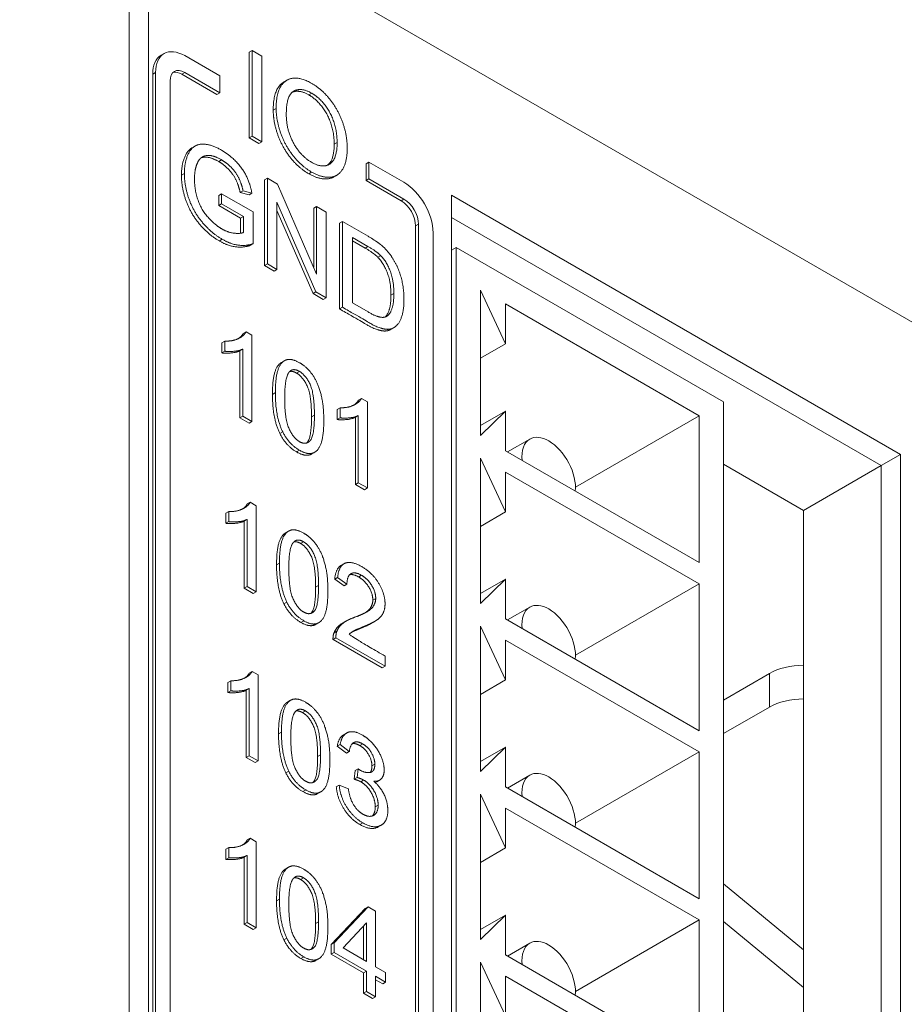
# Model space of a CAD drawing. Units: inches. Extents: x -19.2 to 3.8, y -9.3 to 9.9.
# Drawn here: x -6.5 to -5.9, y -4.5 to -3.8 of the extents above; entities that cross this region are included whole.
import ezdxf

# ---------------------------------------------------------------- set-up
doc = ezdxf.new("R2010")
doc.units = ezdxf.units.IN
doc.header["$MEASUREMENT"] = 0
doc.layers.add('VisibleEdgeEntityLayer', color=178, linetype='Continuous', lineweight=0)
doc.styles.get("Standard").update_dxf_attribs({"font": 'ARIAL.TTF', "height": 0.125})
doc.dimstyles.get("Standard").update_dxf_attribs({"dimtxt": 0.18, "dimasz": 0.18, "dimexe": 0.18, "dimexo": 0.0625, "dimgap": 0.09, "dimtad": 0, "dimtih": 1, "dimtoh": 1, "dimdec": 4, "dimzin": 0, "dimdsep": 46, "dimtxsty": 'Standard', "dimcen": 0.09, "dimadec": 0, "dimazin": 0, "dimtfac": 1, "dimtdec": 4, "dimtofl": 0, "dimtmove": 0, "dimatfit": 3, "dimfxl": 0, "dimtolj": 1, "dimtzin": 0, "dimarcsym": 0})

# ---------------------------------------------------------------- blocks, each defined once
blk = doc.blocks.new('D13')
for p, q in [((-6.03859, -2.4535), (-6.03859, -2.64825)), ((-5.91359, -2.4535), (-5.91359, -2.64825)), ((-6.09859, -2.58575), (-6.28859, -2.58575)), ((-5.85359, -2.58575), (-5.76603, -2.58575)), ((-5.76603, -2.58575), (-5.76603, -2.58575))]:
    blk.add_line(p, q)
for points in [[(-6.03859, -2.58575), (-6.09859, -2.59825), (-6.09859, -2.57325), (-6.03859, -2.58575)], [(-5.91359, -2.58575), (-5.85359, -2.57325), (-5.85359, -2.59825), (-5.91359, -2.58575)]]:
    blk.add_lwpolyline(points)
at = {"char_height": 0.0895833, "attachment_point": 5}
for s, insert in [('{\\fArial|b0|i0|c0|p0;TYP  }{\\fArial|b0|i0|c0|p0;.125}{\\fArial|b0|i0|c0|p0;}', (-5.40353, -2.58575)), ('{\\fArial|b0|i0|c0|p0;3.2 mm}{\\fMS Shell Dlg|b0|i0|c0|p0;\\H0.9444444x;}', (-4.85978, -2.58575)), ('{\\fArial|b0|i0|c0|p0;}', (-5.40353, -2.58575)), ('{\\fArial|b0|i0|c0|p0;}', (-5.40353, -2.58575)), ('{\\fArial|b0|i0|c0|p0;}', (-4.85978, -2.58575)), ('{\\fArial|b0|i0|c0|p0;}', (-4.85978, -2.58575))]:
    blk.add_mtext(s, dxfattribs=dict(at, insert=insert))

msp = doc.modelspace()

# ---------------------------------------------------------------- linework, layer by layer
at = {"layer": 'VisibleEdgeEntityLayer'}
for p, q in [((-6.43759, -3.65998), (-5.17676, -4.38793)), ((-6.43759, -6.92597), (-6.43759, -3.65998)), ((-6.45174, -3.66815), (-6.45174, -6.93414)), ((-6.42842, -3.78673), (-6.4263, -3.78551)), ((-6.4113, -3.787), (-6.38574, -3.80175)), ((-6.36434, -3.78444), (-6.36222, -3.78321)), ((-6.36434, -3.84695), (-6.36434, -3.78444)), ((-6.36222, -3.84572), (-6.36222, -3.78321)), ((-6.36222, -3.78321), (-6.35507, -3.78734)), ((-6.35507, -3.78734), (-6.35507, -3.84985)), ((-6.43463, -3.80047), (-6.43251, -3.79924)), ((-6.43463, -4.87403), (-6.43463, -3.80047)), ((-6.43251, -4.8728), (-6.43251, -3.79924)), ((-6.41342, -3.80047), (-6.4113, -3.79924)), ((-6.38786, -3.81522), (-6.41342, -3.80047)), ((-6.38574, -3.814), (-6.4113, -3.79924)), ((-6.38574, -3.80175), (-6.38574, -3.814)), ((-6.4219, -3.80537), (-6.4219, -4.87893)), ((-6.33903, -3.80618), (-6.33691, -3.80495)), ((-6.38786, -3.81522), (-6.38574, -3.814)), ((-6.32083, -3.81559), (-6.3187, -3.81436)), ((-6.34675, -3.82671), (-6.34463, -3.82549)), ((-6.36434, -3.84695), (-6.36222, -3.84572)), ((-6.35507, -3.84985), (-6.36222, -3.84572)), ((-6.40585, -3.85411), (-6.40373, -3.85288)), ((-6.35719, -3.85108), (-6.36434, -3.84695)), ((-6.35719, -3.85108), (-6.35507, -3.84985)), ((-6.30232, -3.85154), (-6.30019, -3.85032)), ((-6.3865, -3.86421), (-6.38438, -3.86298)), ((-6.27913, -3.86575), (-6.27701, -3.86453)), ((-6.27913, -3.878), (-6.27913, -3.86575)), ((-6.27701, -3.87678), (-6.27701, -3.86453)), ((-6.27701, -3.86453), (-6.25145, -3.87929)), ((-6.41365, -3.87416), (-6.41152, -3.87293)), ((-6.3209, -3.87307), (-6.31878, -3.87185)), ((-6.30262, -3.8754), (-6.3005, -3.87417)), ((-6.35304, -3.87756), (-6.35092, -3.87634)), ((-6.35304, -3.94007), (-6.35304, -3.87756)), ((-6.35092, -3.87634), (-6.34357, -3.88058)), ((-6.35092, -3.93885), (-6.35092, -3.87634)), ((-6.34357, -3.88058), (-6.31511, -3.94616)), ((-6.27913, -3.878), (-6.27701, -3.87678)), ((-6.25357, -3.89276), (-6.27913, -3.878)), ((-6.25145, -3.89153), (-6.27701, -3.87678)), ((-6.38652, -3.88883), (-6.3844, -3.88761)), ((-6.38652, -3.89624), (-6.38652, -3.88883)), ((-6.3844, -3.88761), (-6.36142, -3.90088)), ((-6.3844, -3.89501), (-6.3844, -3.88761)), ((-6.37083, -3.88678), (-6.36871, -3.88556)), ((-6.36441, -3.88851), (-6.37083, -3.88678)), ((-6.36229, -3.88729), (-6.36871, -3.88556)), ((-6.36441, -3.88851), (-6.36229, -3.88729)), ((-6.21691, -3.88864), (-6.21691, -6.87457)), ((-5.88952, -4.07766), (-6.21691, -3.88864)), ((-6.38652, -3.89624), (-6.3844, -3.89501)), ((-6.37058, -3.90544), (-6.38652, -3.89624)), ((-6.36845, -3.90422), (-6.3844, -3.89501)), ((-6.31565, -3.95921), (-6.34405, -3.89373)), ((-6.34405, -3.89373), (-6.34405, -3.94281)), ((-6.31724, -3.89823), (-6.31511, -3.89701)), ((-6.31511, -3.89701), (-6.30825, -3.90097)), ((-6.31511, -3.94616), (-6.31511, -3.89701)), ((-6.25357, -3.89276), (-6.25145, -3.89153)), ((-6.36142, -3.90088), (-6.36142, -3.92407)), ((-6.31777, -3.96043), (-6.34405, -3.89984)), ((-6.31724, -3.94127), (-6.31724, -3.89823)), ((-6.30825, -3.90097), (-6.30825, -3.96348)), ((-6.37058, -3.90544), (-6.36845, -3.90422)), ((-6.37058, -3.91643), (-6.37058, -3.90544)), ((-6.36845, -3.91588), (-6.36845, -3.90422)), ((-6.29834, -3.90914), (-6.29622, -3.90792)), ((-6.29834, -3.97165), (-6.29834, -3.90914)), ((-6.29622, -3.97043), (-6.29622, -3.90792)), ((-6.29622, -3.90792), (-6.27762, -3.91866)), ((-6.24296, -3.91113), (-6.24084, -3.9099)), ((-6.24296, -4.98469), (-6.24296, -3.91113)), ((-6.24084, -4.98347), (-6.24084, -3.9099)), ((-6.21691, -3.90497), (-5.90367, -4.08582)), ((-6.21691, -3.90497), (-5.90367, -4.08582)), ((-6.23023, -3.91603), (-6.23023, -4.98959)), ((-6.38603, -3.92208), (-6.3839, -3.92085)), ((-6.36354, -3.92529), (-6.36142, -3.92407)), ((-6.27774, -3.92599), (-6.28907, -3.91945)), ((-6.28907, -3.91945), (-6.28907, -3.96715)), ((-6.27986, -3.92722), (-6.28907, -3.9219)), ((-6.27986, -3.92722), (-6.27774, -3.92599)), ((-6.27052, -3.93395), (-6.2684, -3.93273)), ((-6.21691, -3.92878), (-6.21347, -3.92679)), ((-6.21347, -5.05446), (-6.21347, -3.92679)), ((-6.21347, -3.92679), (-6.0186, -4.0393)), ((-6.35304, -3.94007), (-6.35092, -3.93885)), ((-6.34618, -3.94404), (-6.35304, -3.94007)), ((-6.34405, -3.94281), (-6.35092, -3.93885)), ((-6.34618, -3.94404), (-6.34405, -3.94281)), ((-6.31777, -3.96043), (-6.31565, -3.95921)), ((-6.31037, -3.96471), (-6.31777, -3.96043)), ((-6.30825, -3.96348), (-6.31565, -3.95921)), ((-6.26094, -3.96152), (-6.25882, -3.9603)), ((-6.19579, -3.95798), (-6.19579, -4.0639)), ((-6.17746, -3.99702), (-6.19579, -3.95798)), ((-6.31037, -3.96471), (-6.30825, -3.96348)), ((-6.28907, -3.96715), (-6.27755, -3.9738)), ((-6.17746, -3.968), (-6.17746, -3.99702)), ((-6.03627, -4.04951), (-6.17746, -3.968)), ((-6.29834, -3.97165), (-6.29622, -3.97043)), ((-6.26428, -3.97714), (-6.26427, -3.97714)), ((-6.3687, -3.98953), (-6.36658, -3.9883)), ((-6.36658, -3.9883), (-6.36224, -3.99081)), ((-6.26108, -3.98655), (-6.25895, -3.98532)), ((-6.38428, -3.99629), (-6.38216, -3.99507)), ((-6.38428, -4.00365), (-6.38428, -3.99629)), ((-6.38216, -4.00242), (-6.38216, -3.99507)), ((-6.36224, -3.99081), (-6.36224, -4.05358)), ((-6.19579, -4.00761), (-6.17746, -3.99702)), ((-6.38428, -4.00365), (-6.38216, -4.00242)), ((-6.371, -4.00206), (-6.36888, -4.00083)), ((-6.371, -4.05097), (-6.371, -4.00206)), ((-6.36888, -4.04975), (-6.36888, -4.00083)), ((-6.3407, -4.01058), (-6.33857, -4.00935)), ((-6.32982, -4.01833), (-6.3277, -4.01711)), ((-6.34734, -4.03386), (-6.34522, -4.03263)), ((-6.2846, -4.03808), (-6.28248, -4.03686)), ((-6.28248, -4.03686), (-6.27815, -4.03936)), ((-6.27815, -4.03936), (-6.27815, -4.10213)), ((-6.0186, -4.0393), (-6.0186, -5.16697)), ((-6.30018, -4.04484), (-6.29806, -4.04362)), ((-6.30018, -4.0522), (-6.30018, -4.04484)), ((-6.29806, -4.05097), (-6.29806, -4.04362)), ((-6.19579, -4.0566), (-6.17746, -4.04601)), ((-6.19579, -4.0639), (-6.17746, -4.04601)), ((-6.17746, -4.04601), (-6.17746, -4.07504)), ((-6.371, -4.05097), (-6.36888, -4.04975)), ((-6.36436, -4.0548), (-6.371, -4.05097)), ((-6.36224, -4.05358), (-6.36888, -4.04975)), ((-6.36436, -4.0548), (-6.36224, -4.05358)), ((-6.31885, -4.05032), (-6.31673, -4.04909)), ((-6.30018, -4.0522), (-6.29806, -4.05097)), ((-6.28691, -4.05061), (-6.28479, -4.04939)), ((-6.28691, -4.09952), (-6.28691, -4.05061)), ((-6.28479, -4.0983), (-6.28479, -4.04939)), ((-6.12647, -4.10158), (-6.03627, -4.04951)), ((-6.03627, -4.15655), (-6.03627, -4.04951)), ((-6.34199, -4.06232), (-6.33987, -4.0611)), ((-6.15973, -4.06646), (-6.17602, -4.07587)), ((-6.32969, -4.07587), (-6.32757, -4.07465)), ((-6.31867, -4.0773), (-6.31655, -4.07608)), ((-6.17746, -4.07504), (-6.03627, -4.15655)), ((-6.17746, -4.1195), (-6.19579, -4.08045)), ((-6.19579, -4.08045), (-6.19579, -4.18637)), ((-5.90367, -4.08582), (-5.88952, -4.07766)), ((-5.88952, -5.55143), (-5.88952, -4.07766)), ((-6.03627, -4.17198), (-6.17746, -4.09047)), ((-6.17746, -4.09047), (-6.17746, -4.1195)), ((-5.96023, -4.11848), (-6.0186, -4.08479)), ((-5.90367, -4.08582), (-5.96023, -4.11848)), ((-5.90367, -5.5596), (-5.90367, -4.08582)), ((-5.90367, -4.08582), (-5.90367, -5.5596)), ((-6.28691, -4.09952), (-6.28479, -4.0983)), ((-6.28027, -4.10336), (-6.28691, -4.09952)), ((-6.27815, -4.10213), (-6.28479, -4.0983)), ((-6.28027, -4.10336), (-6.27815, -4.10213)), ((-6.38127, -4.1205), (-6.37915, -4.11928)), ((-6.37915, -4.12663), (-6.37915, -4.11928)), ((-6.36569, -4.11374), (-6.36357, -4.11252)), ((-6.36357, -4.11252), (-6.35923, -4.11502)), ((-6.35923, -4.11502), (-6.35923, -4.17779)), ((-6.19579, -4.13008), (-6.17746, -4.1195)), ((-5.96023, -5.53674), (-5.96023, -4.11848)), ((-6.38127, -4.12786), (-6.38127, -4.1205)), ((-6.38127, -4.12786), (-6.37915, -4.12663)), ((-6.36799, -4.12627), (-6.36587, -4.12505)), ((-6.36799, -4.17518), (-6.36799, -4.12627)), ((-6.36587, -4.17396), (-6.36587, -4.12505)), ((-6.33768, -4.13479), (-6.33556, -4.13357)), ((-6.32681, -4.14254), (-6.32469, -4.14132)), ((-6.34433, -4.15807), (-6.34221, -4.15685)), ((-6.29731, -4.1586), (-6.29519, -4.15738)), ((-6.30194, -4.16863), (-6.29982, -4.16741)), ((-6.29513, -4.17335), (-6.30194, -4.16863)), ((-6.29301, -4.17213), (-6.29982, -4.16741)), ((-6.28446, -4.167), (-6.28233, -4.16577)), ((-6.19579, -4.18637), (-6.17746, -4.16849)), ((-6.19579, -4.17907), (-6.17746, -4.16849)), ((-6.17746, -4.16849), (-6.17746, -4.19752)), ((-6.36799, -4.17518), (-6.36587, -4.17396)), ((-6.36135, -4.17902), (-6.36799, -4.17518)), ((-6.35923, -4.17779), (-6.36587, -4.17396)), ((-6.31584, -4.17453), (-6.31372, -4.1733)), ((-6.29513, -4.17335), (-6.29301, -4.17213)), ((-6.12647, -4.22406), (-6.03627, -4.17198)), ((-6.03627, -4.27903), (-6.03627, -4.17198)), ((-6.36135, -4.17902), (-6.35923, -4.17779)), ((-6.27419, -4.1838), (-6.27207, -4.18258)), ((-6.33897, -4.18654), (-6.33685, -4.18531)), ((-6.15973, -4.18894), (-6.17602, -4.19834)), ((-6.17746, -4.19752), (-6.03627, -4.27903)), ((-6.32668, -4.20008), (-6.32456, -4.19886)), ((-6.31566, -4.20152), (-6.31354, -4.20029)), ((-6.29585, -4.20041), (-6.29373, -4.19919)), ((-6.28347, -4.20456), (-6.28135, -4.20334)), ((-6.27502, -4.20065), (-6.2729, -4.19942)), ((-6.17746, -4.24197), (-6.19579, -4.20292)), ((-6.19579, -4.20292), (-6.19579, -4.30884)), ((-6.30319, -4.2126), (-6.30107, -4.21137)), ((-6.26732, -4.2333), (-6.30319, -4.2126)), ((-6.30246, -4.20774), (-6.30034, -4.20651)), ((-6.2652, -4.23208), (-6.30107, -4.21137)), ((-6.17746, -4.21295), (-6.17746, -4.24197)), ((-6.03627, -4.29446), (-6.17746, -4.21295)), ((-6.2652, -4.22468), (-6.2652, -4.23208)), ((-6.26732, -4.2333), (-6.2652, -4.23208)), ((-6.36424, -4.23705), (-6.36211, -4.23583)), ((-6.36211, -4.23583), (-6.35778, -4.23833)), ((-6.35778, -4.23833), (-6.35778, -4.30111)), ((-6.0186, -4.25669), (-5.98498, -4.23728)), ((-5.98498, -4.26178), (-5.98498, -4.23728)), ((-6.37982, -4.24382), (-6.3777, -4.24259)), ((-6.37982, -4.25117), (-6.37982, -4.24382)), ((-6.3777, -4.24995), (-6.3777, -4.24259)), ((-6.36654, -4.24958), (-6.36442, -4.24836)), ((-6.36442, -4.29727), (-6.36442, -4.24836)), ((-6.19579, -4.25256), (-6.17746, -4.24197)), ((-6.37982, -4.25117), (-6.3777, -4.24995)), ((-6.36654, -4.2985), (-6.36654, -4.24958)), ((-6.33623, -4.2581), (-6.33411, -4.25688)), ((-6.0186, -4.28118), (-5.98498, -4.26178)), ((-6.32536, -4.26586), (-6.32324, -4.26463)), ((-6.34288, -4.28138), (-6.34076, -4.28016)), ((-6.29541, -4.28197), (-6.29329, -4.28074)), ((-6.30009, -4.29027), (-6.29797, -4.28905)), ((-6.29345, -4.29548), (-6.30009, -4.29027)), ((-6.29133, -4.29426), (-6.29797, -4.28905)), ((-6.28368, -4.28985), (-6.28156, -4.28863)), ((-6.19579, -4.30155), (-6.17746, -4.29096)), ((-6.19579, -4.30884), (-6.17746, -4.29096)), ((-6.17746, -4.29096), (-6.17746, -4.31999)), ((-6.36654, -4.2985), (-6.36442, -4.29727)), ((-6.3599, -4.30233), (-6.36654, -4.2985)), ((-6.35778, -4.30111), (-6.36442, -4.29727)), ((-6.31439, -4.29784), (-6.31227, -4.29662)), ((-6.29345, -4.29548), (-6.29133, -4.29426)), ((-6.12647, -4.34653), (-6.03627, -4.29446)), ((-6.03627, -4.4015), (-6.03627, -4.29446)), ((-6.3599, -4.30233), (-6.35778, -4.30111)), ((-6.27484, -4.30472), (-6.27272, -4.30349)), ((-6.33752, -4.30985), (-6.3354, -4.30863)), ((-6.28773, -4.31438), (-6.28699, -4.30806)), ((-6.28773, -4.31438), (-6.28561, -4.31315)), ((-6.28699, -4.30806), (-6.28487, -4.30683)), ((-6.28561, -4.31315), (-6.28487, -4.30683)), ((-6.28487, -4.30683), (-6.2838, -4.3076)), ((-6.15973, -4.31141), (-6.17602, -4.32082)), ((-6.30077, -4.31989), (-6.29865, -4.31867)), ((-6.29865, -4.31867), (-6.29201, -4.32145)), ((-6.28299, -4.31626), (-6.28087, -4.31504)), ((-6.27135, -4.31629), (-6.27246, -4.31678)), ((-6.27135, -4.31629), (-6.26922, -4.31506)), ((-6.17746, -4.31999), (-6.03627, -4.4015)), ((-6.32523, -4.3234), (-6.32311, -4.32217)), ((-6.31421, -4.32483), (-6.31209, -4.3236)), ((-6.19579, -4.3254), (-6.19579, -4.43132)), ((-6.17746, -4.36445), (-6.19579, -4.3254)), ((-6.2724, -4.33458), (-6.27028, -4.33336)), ((-6.03627, -4.41693), (-6.17746, -4.33542)), ((-6.17746, -4.33542), (-6.17746, -4.36445)), ((-6.28364, -4.34741), (-6.28152, -4.34618)), ((-6.27016, -4.34912), (-6.26804, -4.3479)), ((-6.36569, -4.35869), (-6.36357, -4.35747)), ((-6.36357, -4.35747), (-6.35923, -4.35997)), ((-6.35923, -4.35997), (-6.35923, -4.42274)), ((-6.38127, -4.36545), (-6.37915, -4.36423)), ((-6.38127, -4.37281), (-6.38127, -4.36545)), ((-6.37915, -4.37158), (-6.37915, -4.36423)), ((-6.36799, -4.37122), (-6.36587, -4.37)), ((-6.36587, -4.41891), (-6.36587, -4.37)), ((-6.19579, -4.37503), (-6.17746, -4.36445)), ((-6.38127, -4.37281), (-6.37915, -4.37158)), ((-6.36799, -4.42013), (-6.36799, -4.37122)), ((-6.33768, -4.37974), (-6.33556, -4.37851)), ((-6.32681, -4.38749), (-6.32469, -4.38627)), ((-6.0186, -4.39067), (-5.96023, -4.4388)), ((-6.34433, -4.40302), (-6.34221, -4.4018)), ((-6.30449, -4.43484), (-6.27975, -4.40857)), ((-6.30237, -4.43362), (-6.27763, -4.40734)), ((-6.27975, -4.40857), (-6.27763, -4.40734)), ((-6.27763, -4.40734), (-6.27218, -4.41049)), ((-6.27218, -4.41049), (-6.27218, -4.45105)), ((-6.19579, -4.42402), (-6.17746, -4.41344)), ((-6.19579, -4.43132), (-6.17746, -4.41344)), ((-6.17746, -4.41344), (-6.17746, -4.44246)), ((-6.36799, -4.42013), (-6.36587, -4.41891)), ((-6.36135, -4.42397), (-6.36799, -4.42013)), ((-6.35923, -4.42274), (-6.36587, -4.41891)), ((-6.31584, -4.41948), (-6.31372, -4.41825)), ((-6.27882, -4.41905), (-6.29583, -4.43739)), ((-6.27882, -4.44722), (-6.27882, -4.41905)), ((-6.12647, -4.46901), (-6.03627, -4.41693)), ((-6.03627, -4.52398), (-6.03627, -4.41693)), ((-6.0186, -4.41802), (-5.96023, -4.46615)), ((-6.36135, -4.42397), (-6.35923, -4.42274)), ((-6.28094, -4.44599), (-6.28094, -4.42134)), ((-6.33897, -4.43149), (-6.33685, -4.43026)), ((-6.30449, -4.43484), (-6.30237, -4.43362)), ((-6.30449, -4.44185), (-6.30449, -4.43484)), ((-6.30237, -4.44063), (-6.30237, -4.43362)), ((-6.15973, -4.43389), (-6.17602, -4.44329)), ((-6.30449, -4.44185), (-6.30237, -4.44063)), ((-6.28094, -4.45545), (-6.30449, -4.44185)), ((-6.27882, -4.45423), (-6.30237, -4.44063)), ((-6.29583, -4.43739), (-6.27882, -4.44722)), ((-6.32668, -4.44503), (-6.32456, -4.44381)), ((-6.31566, -4.44646), (-6.31354, -4.44524)), ((-6.17746, -4.48692), (-6.19579, -4.44787)), ((-6.19579, -4.44787), (-6.19579, -4.55379)), ((-6.17746, -4.44246), (-6.03627, -4.52398)), ((-6.28094, -4.45545), (-6.27882, -4.45423)), ((-6.28094, -4.47039), (-6.28094, -4.45545)), ((-6.27882, -4.46917), (-6.27882, -4.45423)), ((-6.27218, -4.45105), (-6.26486, -4.45527)), ((-6.26486, -4.45527), (-6.26486, -4.46229)), ((-6.26486, -4.46229), (-6.27218, -4.45806)), ((-6.27218, -4.45806), (-6.27218, -4.473)), ((-6.26698, -4.46351), (-6.27218, -4.46051)), ((-6.26698, -4.46351), (-6.26486, -4.46229)), ((-6.17746, -4.45789), (-6.17746, -4.48692)), ((-6.03627, -4.53941), (-6.17746, -4.45789)), ((-6.28094, -4.47039), (-6.27882, -4.46917)), ((-6.2743, -4.47422), (-6.28094, -4.47039)), ((-6.27218, -4.473), (-6.27882, -4.46917)), ((-6.2743, -4.47422), (-6.27218, -4.473))]:
    msp.add_line(p, q, dxfattribs=at)
for centre, major_axis, start_param, end_param in [((-6.41342, -3.81272), (0.015, -0.02598), -3.141593, -2.356194), ((-6.4113, -3.81149), (-0.015, 0.02598), 0, 0.785398), ((-6.4113, -3.81149), (-0.015, 0.02598), -0.785398, 0), ((-6.4113, -3.81149), (0.0075, -0.01299), -3.141593, -2.356195), ((-6.41342, -3.81272), (-0.0075, 0.01299), -0.785398, -0.141897), ((-6.4113, -3.81149), (0.0075, -0.01299), -3.926991, -3.141593), ((-6.25145, -3.90378), (-0.015, 0.02598), 3.926991, 5.497787), ((-6.25357, -3.90501), (-0.0075, 0.01299), 3.926991, 5.497787), ((-6.25145, -3.90378), (-0.0075, 0.01299), 3.926991, 5.497787), ((-6.14595, -4.09033), (0.01378, -0.02387), -3.141593, -2.226978), ((-6.14595, -4.09033), (0.01378, -0.02387), -3.926991, -3.141593), ((-6.14595, -4.09033), (0.01378, -0.02387), 0.656182, 2.356194), ((-6.14595, -4.21281), (0.01378, -0.02387), -3.141593, -2.226978), ((-6.14595, -4.21281), (0.01378, -0.02387), -3.926991, -3.141593), ((-6.14595, -4.21281), (0.01378, -0.02387), 0.656182, 2.356194), ((-5.96023, -4.25157), (0.035, 0), 1.570796, 2.356194), ((-5.96023, -4.27607), (0.035, 0), 1.570796, 2.356194), ((-6.14595, -4.33528), (0.01378, -0.02387), -3.141593, -2.226978), ((-6.14595, -4.33528), (0.01378, -0.02387), -3.926991, -3.141593), ((-6.14595, -4.33528), (0.01378, -0.02387), 0.656182, 2.356194), ((-6.14595, -4.45776), (0.01378, -0.02387), -3.141593, -2.226978), ((-6.14595, -4.45776), (0.01378, -0.02387), -3.926991, -3.141593), ((-6.14595, -4.45776), (0.01378, -0.02387), 0.656182, 2.356194)]:
    msp.add_ellipse(centre, major_axis=major_axis, ratio=0.57735, start_param=start_param, end_param=end_param, dxfattribs=at)
for points in [[(-6.33691, -3.80495), (-6.32977, -3.80083), (-6.31868, -3.80723)], [(-6.31868, -3.80723), (-6.31118, -3.81156), (-6.29919, -3.82682), (-6.29282, -3.84523), (-6.29282, -3.85467)], [(-6.33197, -3.81298), (-6.33725, -3.81602), (-6.33725, -3.82989)], [(-6.32083, -3.81559), (-6.32776, -3.81159), (-6.3329, -3.81363)], [(-6.30232, -3.85154), (-6.30232, -3.84398), (-6.30679, -3.82995), (-6.31541, -3.81872), (-6.32083, -3.81559)], [(-6.30019, -3.85032), (-6.30019, -3.84276), (-6.30467, -3.82873), (-6.31329, -3.81749), (-6.3187, -3.81436)], [(-6.3209, -3.87307), (-6.32855, -3.86866), (-6.34054, -3.85321), (-6.34675, -3.83488), (-6.34675, -3.82671)], [(-6.31878, -3.87185), (-6.32643, -3.86743), (-6.33842, -3.85199), (-6.34463, -3.83365), (-6.34463, -3.82549)], [(-6.33725, -3.82989), (-6.33725, -3.84111), (-6.32677, -3.86016), (-6.31882, -3.86475)], [(-6.30709, -3.86677), (-6.30232, -3.86303), (-6.30232, -3.85154)], [(-6.38446, -3.85586), (-6.37853, -3.85928), (-6.36909, -3.86919), (-6.36369, -3.88009), (-6.36229, -3.88729)], [(-6.40208, -3.8653), (-6.40415, -3.86992), (-6.40415, -3.87664)], [(-6.37083, -3.88678), (-6.37211, -3.88127), (-6.37567, -3.87381), (-6.38246, -3.86654), (-6.3865, -3.86421)], [(-6.36871, -3.88556), (-6.36999, -3.88004), (-6.37355, -3.87259), (-6.38034, -3.86532), (-6.38438, -3.86298)], [(-6.31882, -3.86475), (-6.31112, -3.8692), (-6.30598, -3.86623)], [(-6.38603, -3.92208), (-6.39395, -3.9175), (-6.40699, -3.90208), (-6.41365, -3.88331), (-6.41365, -3.87416)], [(-6.3839, -3.92085), (-6.39183, -3.91628), (-6.40487, -3.90085), (-6.41152, -3.88208), (-6.41152, -3.87293)], [(-6.40415, -3.87664), (-6.40415, -3.88508), (-6.39922, -3.89914), (-6.38968, -3.91011), (-6.38427, -3.91324)], [(-6.38427, -3.91324), (-6.37961, -3.91593), (-6.3708, -3.91687), (-6.36845, -3.91588)], [(-6.36354, -3.92529), (-6.36888, -3.92714), (-6.38011, -3.92549), (-6.38603, -3.92208)], [(-6.36142, -3.92407), (-6.36676, -3.92591), (-6.37799, -3.92427), (-6.3839, -3.92085)], [(-6.27762, -3.91866), (-6.27125, -3.92234), (-6.26798, -3.92512)], [(-6.26798, -3.92512), (-6.26332, -3.92904), (-6.26004, -3.93418)], [(-6.27052, -3.93395), (-6.2734, -3.93094), (-6.27986, -3.92722)], [(-6.2684, -3.93273), (-6.27128, -3.92972), (-6.27774, -3.92599)], [(-6.25882, -3.9603), (-6.25882, -3.95057), (-6.26446, -3.93672), (-6.2684, -3.93273)], [(-6.26094, -3.96152), (-6.26094, -3.95179), (-6.26658, -3.93795), (-6.27052, -3.93395)], [(-6.26004, -3.93418), (-6.25569, -3.94087), (-6.25145, -3.95639), (-6.25145, -3.96468)], [(-6.27755, -3.9738), (-6.27213, -3.97693), (-6.26609, -3.97812), (-6.26428, -3.97714)], [(-6.37209, -3.99316), (-6.36983, -3.99161), (-6.3687, -3.98953)], [(-6.37098, -3.99258), (-6.36795, -3.99082), (-6.36658, -3.9883)], [(-6.371, -4.00206), (-6.37346, -4.00328), (-6.38124, -4.00408), (-6.38428, -4.00365)], [(-6.36888, -4.00083), (-6.37134, -4.00206), (-6.37912, -4.00285), (-6.38216, -4.00242)], [(-6.32757, -4.01083), (-6.32327, -4.01331), (-6.31661, -4.0212), (-6.31236, -4.03135), (-6.30992, -4.04372), (-6.30992, -4.05301)], [(-6.33498, -4.01744), (-6.33841, -4.02112), (-6.33841, -4.03658)], [(-6.33375, -4.01643), (-6.33441, -4.01681), (-6.33498, -4.01744)], [(-6.32982, -4.01833), (-6.33265, -4.0167), (-6.33476, -4.01721)], [(-6.3277, -4.01711), (-6.33131, -4.01502), (-6.33375, -4.01643)], [(-6.31885, -4.05032), (-6.31885, -4.03481), (-6.32509, -4.02106), (-6.32982, -4.01833)], [(-6.31673, -4.04909), (-6.31673, -4.03359), (-6.32297, -4.01984), (-6.3277, -4.01711)], [(-6.33987, -4.0611), (-6.34522, -4.05024), (-6.34522, -4.03263)], [(-6.34199, -4.06232), (-6.34734, -4.05146), (-6.34734, -4.03386)], [(-6.33841, -4.03658), (-6.33841, -4.05194), (-6.33216, -4.06571), (-6.32757, -4.06836)], [(-6.288, -4.04172), (-6.28573, -4.04016), (-6.2846, -4.03808)], [(-6.28689, -4.04113), (-6.28385, -4.03938), (-6.28248, -4.03686)], [(-6.28691, -4.05061), (-6.28936, -4.05184), (-6.29714, -4.05263), (-6.30018, -4.0522)], [(-6.28479, -4.04939), (-6.28724, -4.05061), (-6.29502, -4.05141), (-6.29806, -4.05097)], [(-6.32757, -4.07465), (-6.3354, -4.07013), (-6.33987, -4.0611)], [(-6.32969, -4.07587), (-6.33752, -4.07135), (-6.34199, -4.06232)], [(-6.32757, -4.06836), (-6.32401, -4.07041), (-6.3213, -4.06885)], [(-6.36908, -4.11738), (-6.36682, -4.11582), (-6.36569, -4.11374)], [(-6.36797, -4.11679), (-6.36494, -4.11504), (-6.36357, -4.11252)], [(-6.36799, -4.12627), (-6.37044, -4.1275), (-6.37823, -4.12829), (-6.38127, -4.12786)], [(-6.36587, -4.12505), (-6.36832, -4.12627), (-6.37611, -4.12707), (-6.37915, -4.12663)], [(-6.33074, -4.14064), (-6.3314, -4.14102), (-6.33197, -4.14166)], [(-6.32469, -4.14132), (-6.3283, -4.13923), (-6.33074, -4.14064)], [(-6.32456, -4.13504), (-6.32026, -4.13752), (-6.3136, -4.14541), (-6.30935, -4.15557), (-6.30691, -4.16793), (-6.30691, -4.17722)], [(-6.33197, -4.14166), (-6.3354, -4.14533), (-6.3354, -4.16079)], [(-6.32681, -4.14254), (-6.32964, -4.14091), (-6.33174, -4.14142)], [(-6.31584, -4.17453), (-6.31584, -4.15903), (-6.32208, -4.14528), (-6.32681, -4.14254)], [(-6.31372, -4.1733), (-6.31372, -4.1578), (-6.31996, -4.14405), (-6.32469, -4.14132)], [(-6.33897, -4.18654), (-6.34433, -4.17568), (-6.34433, -4.15807)], [(-6.33685, -4.18531), (-6.34221, -4.17445), (-6.34221, -4.15685)], [(-6.3354, -4.16079), (-6.3354, -4.17615), (-6.32915, -4.18992), (-6.32456, -4.19257)], [(-6.30194, -4.16863), (-6.30129, -4.1609), (-6.29731, -4.1586)], [(-6.29982, -4.16741), (-6.29917, -4.15968), (-6.29519, -4.15738)], [(-6.28224, -4.15947), (-6.27437, -4.16401), (-6.26526, -4.17931), (-6.26526, -4.18662)], [(-6.28446, -4.167), (-6.28843, -4.1647), (-6.29109, -4.16538)], [(-6.28233, -4.16577), (-6.28722, -4.16295), (-6.29012, -4.16462)], [(-6.27419, -4.1838), (-6.27419, -4.17918), (-6.27994, -4.16961), (-6.28446, -4.167)], [(-6.27207, -4.18258), (-6.27207, -4.17796), (-6.27782, -4.16838), (-6.28233, -4.16577)], [(-6.32668, -4.20008), (-6.33451, -4.19556), (-6.33897, -4.18654)], [(-6.32456, -4.19886), (-6.33239, -4.19434), (-6.33685, -4.18531)], [(-6.32456, -4.19257), (-6.321, -4.19462), (-6.31829, -4.19306)], [(-6.29373, -4.19919), (-6.29109, -4.19767), (-6.28723, -4.1963)], [(-6.28723, -4.1963), (-6.28195, -4.19437), (-6.2787, -4.19249)], [(-6.28347, -4.20456), (-6.28752, -4.20618), (-6.2896, -4.20721)], [(-6.28135, -4.20334), (-6.28675, -4.2055), (-6.28866, -4.2066)], [(-6.27502, -4.20065), (-6.2781, -4.20243), (-6.28347, -4.20456)], [(-6.2729, -4.19942), (-6.27598, -4.2012), (-6.28135, -4.20334)], [(-6.30319, -4.2126), (-6.30332, -4.20974), (-6.30246, -4.20774)], [(-6.30107, -4.21137), (-6.3012, -4.20852), (-6.30034, -4.20651)], [(-6.36763, -4.24069), (-6.36537, -4.23913), (-6.36424, -4.23705)], [(-6.36652, -4.2401), (-6.36349, -4.23835), (-6.36211, -4.23583)], [(-6.36442, -4.24836), (-6.36687, -4.24959), (-6.37466, -4.25038), (-6.3777, -4.24995)], [(-6.36654, -4.24958), (-6.36899, -4.25081), (-6.37678, -4.2516), (-6.37982, -4.25117)], [(-6.32311, -4.25835), (-6.31881, -4.26083), (-6.31215, -4.26873), (-6.3079, -4.27888), (-6.30546, -4.29124), (-6.30546, -4.30054)], [(-6.33052, -4.26497), (-6.33395, -4.26864), (-6.33395, -4.2841)], [(-6.32929, -4.26395), (-6.32995, -4.26433), (-6.33052, -4.26497)], [(-6.32536, -4.26586), (-6.32819, -4.26422), (-6.33029, -4.26473)], [(-6.32324, -4.26463), (-6.32685, -4.26255), (-6.32929, -4.26395)], [(-6.31439, -4.29784), (-6.31439, -4.28234), (-6.32063, -4.26859), (-6.32536, -4.26586)], [(-6.31227, -4.29662), (-6.31227, -4.28111), (-6.31851, -4.26736), (-6.32324, -4.26463)], [(-6.33752, -4.30985), (-6.34288, -4.29899), (-6.34288, -4.28138)], [(-6.3354, -4.30863), (-6.34076, -4.29777), (-6.34076, -4.28016)], [(-6.33395, -4.2841), (-6.33395, -4.29946), (-6.32769, -4.31323), (-6.32311, -4.31588)], [(-6.30009, -4.29027), (-6.299, -4.28404), (-6.29541, -4.28197)], [(-6.29797, -4.28905), (-6.29688, -4.28281), (-6.29329, -4.28074)], [(-6.28172, -4.28225), (-6.2773, -4.2848), (-6.26991, -4.29345), (-6.26591, -4.30335), (-6.26591, -4.30761)], [(-6.28823, -4.28778), (-6.29067, -4.28918), (-6.29133, -4.29426)], [(-6.28368, -4.28985), (-6.28689, -4.288), (-6.28919, -4.28854)], [(-6.27484, -4.30472), (-6.27484, -4.3005), (-6.27983, -4.29207), (-6.28368, -4.28985)], [(-6.27272, -4.30349), (-6.27272, -4.29927), (-6.27771, -4.29085), (-6.28156, -4.28863)], [(-6.27607, -4.30948), (-6.27484, -4.30797), (-6.27484, -4.30472)], [(-6.27488, -4.30905), (-6.27272, -4.3078), (-6.27272, -4.30349)], [(-6.32523, -4.3234), (-6.33306, -4.31888), (-6.33752, -4.30985)], [(-6.32311, -4.32217), (-6.33094, -4.31765), (-6.3354, -4.30863)], [(-6.28087, -4.31504), (-6.28275, -4.31395), (-6.28561, -4.31315)], [(-6.32311, -4.31588), (-6.31955, -4.31794), (-6.31684, -4.31637)], [(-6.28364, -4.34741), (-6.2907, -4.34333), (-6.30016, -4.32812), (-6.30077, -4.31989)], [(-6.28152, -4.34618), (-6.28858, -4.34211), (-6.29804, -4.32689), (-6.29865, -4.31867)], [(-6.28299, -4.31626), (-6.28487, -4.31518), (-6.28773, -4.31438)], [(-6.2724, -4.33458), (-6.2724, -4.32923), (-6.27843, -4.31889), (-6.28299, -4.31626)], [(-6.27028, -4.33336), (-6.27028, -4.32801), (-6.27631, -4.31767), (-6.28087, -4.31504)], [(-6.26922, -4.31506), (-6.27091, -4.31604), (-6.27343, -4.31592)], [(-6.27343, -4.31592), (-6.26857, -4.32007), (-6.26324, -4.33119), (-6.26324, -4.33718)], [(-6.29201, -4.32145), (-6.29087, -4.32865), (-6.28545, -4.33755), (-6.28148, -4.33985)], [(-6.27465, -4.3412), (-6.2724, -4.33914), (-6.2724, -4.33458)], [(-6.28148, -4.33985), (-6.27677, -4.34257), (-6.27352, -4.3407)], [(-6.26324, -4.33718), (-6.26324, -4.34513), (-6.26804, -4.3479)], [(-6.36908, -4.36233), (-6.36682, -4.36077), (-6.36569, -4.35869)], [(-6.36797, -4.36174), (-6.36494, -4.35999), (-6.36357, -4.35747)], [(-6.36587, -4.37), (-6.36832, -4.37122), (-6.37611, -4.37202), (-6.37915, -4.37158)], [(-6.36799, -4.37122), (-6.37044, -4.37245), (-6.37823, -4.37324), (-6.38127, -4.37281)], [(-6.32469, -4.38627), (-6.3283, -4.38418), (-6.33074, -4.38559)], [(-6.32456, -4.37999), (-6.32026, -4.38247), (-6.3136, -4.39036), (-6.30935, -4.40052), (-6.30691, -4.41288), (-6.30691, -4.42217)], [(-6.33197, -4.38661), (-6.3354, -4.39028), (-6.3354, -4.40574)], [(-6.33074, -4.38559), (-6.3314, -4.38597), (-6.33197, -4.38661)], [(-6.32681, -4.38749), (-6.32964, -4.38586), (-6.33174, -4.38637)], [(-6.31584, -4.41948), (-6.31584, -4.40397), (-6.32208, -4.39022), (-6.32681, -4.38749)], [(-6.31372, -4.41825), (-6.31372, -4.40275), (-6.31996, -4.389), (-6.32469, -4.38627)], [(-6.33897, -4.43149), (-6.34433, -4.42063), (-6.34433, -4.40302)], [(-6.33685, -4.43026), (-6.34221, -4.4194), (-6.34221, -4.4018)], [(-6.3354, -4.40574), (-6.3354, -4.4211), (-6.32915, -4.43487), (-6.32456, -4.43752)], [(-6.32668, -4.44503), (-6.33451, -4.44051), (-6.33897, -4.43149)], [(-6.32456, -4.44381), (-6.33239, -4.43929), (-6.33685, -4.43026)], [(-6.32456, -4.43752), (-6.321, -4.43957), (-6.31829, -4.43801)]]:
    msp.add_open_spline(points, degree=2, dxfattribs=at)
for points, knots in [([(-6.34675, -3.82671), (-6.34675, -3.81109), (-6.33927, -3.80632), (-6.33903, -3.80618)], [0, 0, 0, 1, 1.032171, 1.032171, 1.032171]), ([(-6.34463, -3.82549), (-6.34463, -3.80986), (-6.33715, -3.80509), (-6.33691, -3.80495)], [0, 0, 0, 1, 1.032171, 1.032171, 1.032171]), ([(-6.3187, -3.81436), (-6.32632, -3.80996), (-6.33188, -3.81292), (-6.33197, -3.81298)], [0, 0, 0, 1, 1.017117, 1.017117, 1.017117]), ([(-6.41152, -3.87293), (-6.41152, -3.86374), (-6.40644, -3.85445), (-6.40373, -3.85288)], [0, 0, 0, 1, 1.551617, 1.551617, 1.551617]), ([(-6.40373, -3.85288), (-6.40153, -3.85161), (-6.39249, -3.85122), (-6.38446, -3.85586)], [1.551617, 1.551617, 1.551617, 2, 3, 3, 3]), ([(-6.30598, -3.86623), (-6.30572, -3.86608), (-6.30019, -3.86238), (-6.30019, -3.85032)], [0.950525, 0.950525, 0.950525, 1, 2, 2, 2]), ([(-6.41365, -3.87416), (-6.41365, -3.86496), (-6.40856, -3.85567), (-6.40585, -3.85411)], [0, 0, 0, 1, 1.551617, 1.551617, 1.551617]), ([(-6.39826, -3.86073), (-6.39848, -3.86086), (-6.40092, -3.86253), (-6.40208, -3.8653)], [1.905563, 1.905563, 1.905563, 2, 3, 3, 3]), ([(-6.3865, -3.86421), (-6.39147, -3.86134), (-6.39747, -3.86079), (-6.39928, -3.86144)], [0, 0, 0, 1, 1.68602, 1.68602, 1.68602]), ([(-6.38438, -3.86298), (-6.38935, -3.86011), (-6.39613, -3.8595), (-6.39826, -3.86073)], [0, 0, 0, 1, 1.905563, 1.905563, 1.905563]), ([(-6.29282, -3.85467), (-6.29282, -3.86418), (-6.29795, -3.8727), (-6.3005, -3.87417)], [0, 0, 0, 1, 1.530292, 1.530292, 1.530292]), ([(-6.30262, -3.8754), (-6.30488, -3.8767), (-6.31384, -3.87715), (-6.3209, -3.87307)], [1.530292, 1.530292, 1.530292, 2, 3, 3, 3]), ([(-6.3005, -3.87417), (-6.30276, -3.87548), (-6.31172, -3.87592), (-6.31878, -3.87185)], [1.530292, 1.530292, 1.530292, 2, 3, 3, 3]), ([(-6.26526, -3.97754), (-6.26351, -3.97593), (-6.26094, -3.96859), (-6.26094, -3.96152)], [0.234076, 0.234076, 0.234076, 1, 2, 2, 2]), ([(-6.26427, -3.97714), (-6.26172, -3.97567), (-6.25882, -3.96737), (-6.25882, -3.9603)], [0.002166, 0.002166, 0.002166, 1, 2, 2, 2]), ([(-6.25145, -3.96468), (-6.25145, -3.97187), (-6.25433, -3.98121), (-6.25774, -3.98462), (-6.25895, -3.98532)], [0, 0, 0, 1, 2, 2.494115, 2.494115, 2.494115]), ([(-6.26108, -3.98655), (-6.26232, -3.98727), (-6.26631, -3.98808), (-6.27394, -3.98574), (-6.2788, -3.98294), (-6.29834, -3.97165)], [2.494115, 2.494115, 2.494115, 3, 4, 5, 6, 6, 6]), ([(-6.25895, -3.98532), (-6.2602, -3.98604), (-6.26419, -3.98685), (-6.27182, -3.98452), (-6.27668, -3.98171), (-6.29622, -3.97043)], [2.494115, 2.494115, 2.494115, 3, 4, 5, 6, 6, 6]), ([(-6.38216, -3.99507), (-6.37659, -3.99525), (-6.37166, -3.99297), (-6.37098, -3.99258)], [0, 0, 0, 1, 1.182742, 1.182742, 1.182742]), ([(-6.34734, -4.03386), (-6.34734, -4.02277), (-6.34374, -4.01234), (-6.3407, -4.01058)], [0, 0, 0, 1, 1.847338, 1.847338, 1.847338]), ([(-6.34522, -4.03263), (-6.34522, -4.02155), (-6.34162, -4.01111), (-6.33857, -4.00935)], [0, 0, 0, 1, 1.847338, 1.847338, 1.847338]), ([(-6.33857, -4.00935), (-6.33802, -4.00903), (-6.33353, -4.00738), (-6.32757, -4.01083)], [1.847338, 1.847338, 1.847338, 2, 3, 3, 3]), ([(-6.29806, -4.04362), (-6.29249, -4.04381), (-6.28756, -4.04152), (-6.28689, -4.04113)], [0, 0, 0, 1, 1.182742, 1.182742, 1.182742]), ([(-6.32239, -4.06932), (-6.3222, -4.06914), (-6.31885, -4.0657), (-6.31885, -4.05032)], [0.939526, 0.939526, 0.939526, 1, 2, 2, 2]), ([(-6.3213, -4.06885), (-6.32056, -4.06842), (-6.31673, -4.06448), (-6.31673, -4.04909)], [0.78576, 0.78576, 0.78576, 1, 2, 2, 2]), ([(-6.30992, -4.05301), (-6.30992, -4.06401), (-6.31352, -4.07433), (-6.31655, -4.07608)], [0, 0, 0, 1, 1.839148, 1.839148, 1.839148]), ([(-6.31867, -4.0773), (-6.31925, -4.07764), (-6.32381, -4.07927), (-6.32969, -4.07587)], [1.839148, 1.839148, 1.839148, 2, 3, 3, 3]), ([(-6.31655, -4.07608), (-6.31713, -4.07641), (-6.32168, -4.07804), (-6.32757, -4.07465)], [1.839148, 1.839148, 1.839148, 2, 3, 3, 3]), ([(-6.37915, -4.11928), (-6.37358, -4.11947), (-6.36865, -4.11718), (-6.36797, -4.11679)], [0, 0, 0, 1, 1.182742, 1.182742, 1.182742]), ([(-6.34221, -4.15685), (-6.34221, -4.14576), (-6.33861, -4.13533), (-6.33556, -4.13357)], [0, 0, 0, 1, 1.847338, 1.847338, 1.847338]), ([(-6.33556, -4.13357), (-6.33501, -4.13325), (-6.33052, -4.1316), (-6.32456, -4.13504)], [1.847338, 1.847338, 1.847338, 2, 3, 3, 3]), ([(-6.34433, -4.15807), (-6.34433, -4.14699), (-6.34073, -4.13655), (-6.33768, -4.13479)], [0, 0, 0, 1, 1.847338, 1.847338, 1.847338]), ([(-6.29519, -4.15738), (-6.29486, -4.15719), (-6.28993, -4.15503), (-6.28224, -4.15947)], [0.925186, 0.925186, 0.925186, 1, 2, 2, 2]), ([(-6.29012, -4.16462), (-6.29013, -4.16463), (-6.29303, -4.1663), (-6.29301, -4.17213)], [0.999458, 0.999458, 0.999458, 1, 2, 2, 2]), ([(-6.31938, -4.19353), (-6.31919, -4.19336), (-6.31584, -4.18991), (-6.31584, -4.17453)], [0.939526, 0.939526, 0.939526, 1, 2, 2, 2]), ([(-6.31829, -4.19306), (-6.31755, -4.19263), (-6.31372, -4.18869), (-6.31372, -4.1733)], [0.78576, 0.78576, 0.78576, 1, 2, 2, 2]), ([(-6.30691, -4.17722), (-6.30691, -4.18822), (-6.31051, -4.19854), (-6.31354, -4.20029)], [0, 0, 0, 1, 1.839148, 1.839148, 1.839148]), ([(-6.27981, -4.19311), (-6.2783, -4.19214), (-6.27419, -4.1881), (-6.27419, -4.1838)], [0.69224, 0.69224, 0.69224, 1, 2, 2, 2]), ([(-6.2787, -4.19249), (-6.27649, -4.19122), (-6.27207, -4.18687), (-6.27207, -4.18258)], [0.595185, 0.595185, 0.595185, 1, 2, 2, 2]), ([(-6.26526, -4.18662), (-6.26526, -4.19044), (-6.26799, -4.19605), (-6.27186, -4.19882), (-6.2729, -4.19942)], [0, 0, 0, 1, 2, 2.251195, 2.251195, 2.251195]), ([(-6.31566, -4.20152), (-6.31624, -4.20185), (-6.32079, -4.20348), (-6.32668, -4.20008)], [1.839148, 1.839148, 1.839148, 2, 3, 3, 3]), ([(-6.31354, -4.20029), (-6.31412, -4.20063), (-6.31867, -4.20226), (-6.32456, -4.19886)], [1.839148, 1.839148, 1.839148, 2, 3, 3, 3]), ([(-6.30246, -4.20774), (-6.30109, -4.20423), (-6.29709, -4.20113), (-6.29585, -4.20041)], [0, 0, 0, 1, 1.320936, 1.320936, 1.320936]), ([(-6.30034, -4.20651), (-6.29897, -4.20301), (-6.29497, -4.19991), (-6.29373, -4.19919)], [0, 0, 0, 1, 1.320936, 1.320936, 1.320936]), ([(-6.28866, -4.2066), (-6.28886, -4.20672), (-6.29072, -4.20792), (-6.2919, -4.20926), (-6.2652, -4.22468)], [0.901731, 0.901731, 0.901731, 1, 2, 3, 3, 3]), ([(-6.3777, -4.24259), (-6.37213, -4.24278), (-6.3672, -4.24049), (-6.36652, -4.2401)], [0, 0, 0, 1, 1.182742, 1.182742, 1.182742]), ([(-6.34288, -4.28138), (-6.34288, -4.2703), (-6.33928, -4.25986), (-6.33623, -4.2581)], [0, 0, 0, 1, 1.847338, 1.847338, 1.847338]), ([(-6.34076, -4.28016), (-6.34076, -4.26907), (-6.33716, -4.25864), (-6.33411, -4.25688)], [0, 0, 0, 1, 1.847338, 1.847338, 1.847338]), ([(-6.33411, -4.25688), (-6.33356, -4.25656), (-6.32907, -4.25491), (-6.32311, -4.25835)], [1.847338, 1.847338, 1.847338, 2, 3, 3, 3]), ([(-6.29329, -4.28074), (-6.29288, -4.28051), (-6.28813, -4.27854), (-6.28172, -4.28225)], [0.898087, 0.898087, 0.898087, 1, 2, 2, 2]), ([(-6.28156, -4.28863), (-6.28549, -4.28636), (-6.28815, -4.28773), (-6.28823, -4.28778)], [0, 0, 0, 1, 1.032269, 1.032269, 1.032269]), ([(-6.31793, -4.31684), (-6.31774, -4.31667), (-6.31439, -4.31323), (-6.31439, -4.29784)], [0.939526, 0.939526, 0.939526, 1, 2, 2, 2]), ([(-6.31684, -4.31637), (-6.3161, -4.31594), (-6.31227, -4.312), (-6.31227, -4.29662)], [0.78576, 0.78576, 0.78576, 1, 2, 2, 2]), ([(-6.30546, -4.30054), (-6.30546, -4.31154), (-6.30906, -4.32186), (-6.31209, -4.3236)], [0, 0, 0, 1, 1.839148, 1.839148, 1.839148]), ([(-6.2838, -4.3076), (-6.2795, -4.31008), (-6.27543, -4.30936), (-6.27488, -4.30905)], [0, 0, 0, 1, 1.201548, 1.201548, 1.201548]), ([(-6.26591, -4.30761), (-6.26591, -4.31172), (-6.26843, -4.3146), (-6.26922, -4.31506)], [0, 0, 0, 1, 1.319529, 1.319529, 1.319529]), ([(-6.31421, -4.32483), (-6.31479, -4.32516), (-6.31934, -4.32679), (-6.32523, -4.3234)], [1.839148, 1.839148, 1.839148, 2, 3, 3, 3]), ([(-6.31209, -4.3236), (-6.31267, -4.32394), (-6.31722, -4.32557), (-6.32311, -4.32217)], [1.839148, 1.839148, 1.839148, 2, 3, 3, 3]), ([(-6.27352, -4.3407), (-6.27352, -4.3407), (-6.27028, -4.33882), (-6.27028, -4.33336)], [0.99962, 0.99962, 0.99962, 1, 2, 2, 2]), ([(-6.27016, -4.34912), (-6.27034, -4.34923), (-6.27569, -4.352), (-6.28364, -4.34741)], [0.964034, 0.964034, 0.964034, 1, 2, 2, 2]), ([(-6.26804, -4.3479), (-6.26822, -4.348), (-6.27357, -4.35077), (-6.28152, -4.34618)], [0.964034, 0.964034, 0.964034, 1, 2, 2, 2]), ([(-6.37915, -4.36423), (-6.37358, -4.36442), (-6.36865, -4.36213), (-6.36797, -4.36174)], [0, 0, 0, 1, 1.182742, 1.182742, 1.182742]), ([(-6.33556, -4.37851), (-6.33501, -4.3782), (-6.33052, -4.37654), (-6.32456, -4.37999)], [1.847338, 1.847338, 1.847338, 2, 3, 3, 3]), ([(-6.34433, -4.40302), (-6.34433, -4.39194), (-6.34073, -4.3815), (-6.33768, -4.37974)], [0, 0, 0, 1, 1.847338, 1.847338, 1.847338]), ([(-6.34221, -4.4018), (-6.34221, -4.39071), (-6.33861, -4.38027), (-6.33556, -4.37851)], [0, 0, 0, 1, 1.847338, 1.847338, 1.847338]), ([(-6.31938, -4.43848), (-6.31919, -4.43831), (-6.31584, -4.43486), (-6.31584, -4.41948)], [0.939526, 0.939526, 0.939526, 1, 2, 2, 2]), ([(-6.31829, -4.43801), (-6.31755, -4.43758), (-6.31372, -4.43364), (-6.31372, -4.41825)], [0.78576, 0.78576, 0.78576, 1, 2, 2, 2]), ([(-6.30691, -4.42217), (-6.30691, -4.43317), (-6.31051, -4.44349), (-6.31354, -4.44524)], [0, 0, 0, 1, 1.839148, 1.839148, 1.839148]), ([(-6.31566, -4.44646), (-6.31624, -4.4468), (-6.32079, -4.44843), (-6.32668, -4.44503)], [1.839148, 1.839148, 1.839148, 2, 3, 3, 3]), ([(-6.31354, -4.44524), (-6.31412, -4.44557), (-6.31867, -4.44721), (-6.32456, -4.44381)], [1.839148, 1.839148, 1.839148, 2, 3, 3, 3])]:
    msp.add_open_spline(points, degree=2, knots=knots, dxfattribs=at)

# ---------------------------------------------------------------- dimensions: what is measured, and where the dimension line sits
dim = msp.add_linear_dim(base=(-5.91359, -2.58575), p1=(-6.03859, -2.391), p2=(-5.91359, -2.391), angle=180, text='TYP  <>', dimstyle='Standard', override={"dimtxt": 0.089583, "dimtad": 0, "dimdec": 3, "dimzin": 0, "dimse1": 0, "dimse2": 0, "dimsd1": 0, "dimsd2": 0, "dimadec": 3, "dimazin": 0, "dimtol": 0, "dimlim": 0, "dimtp": 0.00019685, "dimtm": 7.87402e-05, "dimtdec": 3})
dim.commit()
dim.dimension.update_dxf_attribs({"geometry": 'D13', "text_midpoint": (-13.93762, -4.97675), "text_rotation": 180})

doc.saveas('drawing.dxf')
